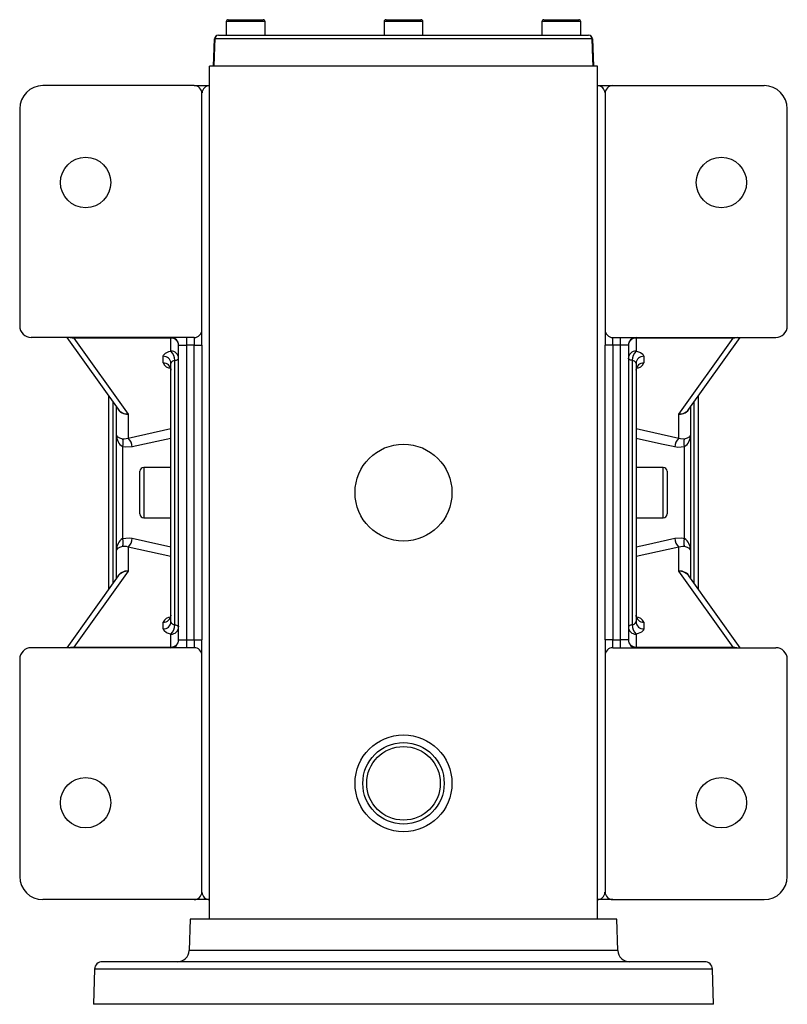
# Model space of a CAD drawing. Extents: x -477 to 799, y -477 to 477.
# Drawn here: x -99 to 99, y -477 to -223 of the extents above; entities that cross this region are included whole.
import ezdxf

# ---------------------------------------------------------------- set-up
doc = ezdxf.new("R2010")
doc.units = 0
doc.linetypes.add('SLD-PLNÁ', pattern=[0])
doc.layers.add('VIDITELNE', color=2, linetype='SLD-PLNÁ')

msp = doc.modelspace()

# ---------------------------------------------------------------- linework, layer by layer
at = {"layer": 'VIDITELNE', "color": 2, "linetype": 'SLD-PLNÁ'}
for p, q in [((-45.7, -223.5), (-45.7, -227)), ((-35.7, -223.5), (-45.7, -223.5)), ((-45.2, -223), (-36.2, -223)), ((-35.7, -227), (-35.7, -223.5)), ((-5, -223.5), (-5, -227)), ((5, -223.5), (-5, -223.5)), ((-4.5, -223), (4.5, -223)), ((5, -227), (5, -223.5)), ((35.7, -223.5), (35.7, -227)), ((45.7, -223.5), (35.7, -223.5)), ((36.2, -223), (45.2, -223)), ((45.7, -227), (45.7, -223.5)), ((-49, -235), (-48.75, -227.97)), ((48.66, -227.97), (-48.66, -227.97)), ((-47.75, -227), (47.75, -227)), ((48.75, -227.97), (49, -235)), ((-50, -455), (-50, -235)), ((50, -235), (-50, -235)), ((50, -455), (50, -235)), ((-54, -240), (-93, -240)), ((-54, -240), (-50, -240)), ((50, -240), (54, -240)), ((54, -240), (93, -240)), ((-52, -303), (-52, -242)), ((52, -242), (52, -303)), ((-99, -246), (-99, -302)), ((99, -302), (99, -246)), ((-52, -307), (-52, -303)), ((52, -303), (52, -307)), ((-56, -305), (-96, -305)), ((-86.82, -305), (-73.59, -323.5)), ((-85, -305), (-85, -305.15)), ((-60, -305.15), (-85, -305.15)), ((-85, -305.15), (-71, -324.73)), ((-60, -305), (-60, -305.15)), ((-60, -308.49), (-60, -305.15)), ((-58, -307), (-56, -307)), ((-58, -383), (-58, -307)), ((-56, -305), (-56, -307)), ((-54, -305), (-56, -305)), ((-54, -307), (-56, -307)), ((-56, -307), (-56, -383)), ((-54, -305), (-54, -307)), ((-54, -307), (-52, -307)), ((-54, -383), (-54, -307)), ((-52, -307), (-52, -383)), ((54, -307), (52, -307)), ((52, -383), (52, -307)), ((54, -307), (54, -305)), ((54, -305), (56, -305)), ((56, -307), (54, -307)), ((54, -307), (54, -383)), ((56, -307), (56, -305)), ((56, -305), (96, -305)), ((58, -307), (56, -307)), ((56, -383), (56, -307)), ((58, -307), (58, -383)), ((60, -305.15), (60, -305)), ((60, -305.15), (60, -308.49)), ((85, -305.15), (60, -305.15)), ((71, -324.73), (85, -305.15)), ((73.59, -323.5), (86.82, -305)), ((85, -305.15), (85, -305)), ((-62, -311.56), (-62, -309.82)), ((62, -309.82), (62, -311.56)), ((-60, -378.33), (-60, -311.67)), ((-59, -379.1), (-59, -310.9)), ((59, -310.9), (59, -379.1)), ((60, -311.67), (60, -378.33)), ((-76, -369.87), (-76, -320.13)), ((-75, -321.53), (-75, -368.47)), ((75, -368.47), (75, -321.53)), ((76, -320.13), (76, -369.87)), ((-74, -330.22), (-74, -322.93)), ((-71, -324.73), (-71, -330.94)), ((71, -330.94), (71, -324.73)), ((74, -322.93), (74, -330.22)), ((-71, -330.94), (-60, -328.49)), ((60, -328.49), (71, -330.94)), ((-74, -359.78), (-74, -330.22)), ((74, -330.22), (74, -359.78)), ((-72.5, -333.15), (-72.5, -356.85)), ((72.5, -356.85), (72.5, -333.15)), ((-68, -350.5), (-68, -339.5)), ((-60, -338.5), (-67, -338.5)), ((-67, -338.5), (-67, -351.5)), ((67, -338.5), (60, -338.5)), ((67, -351.5), (67, -338.5)), ((68, -339.5), (68, -350.5)), ((-67, -351.5), (-60, -351.5)), ((60, -351.5), (67, -351.5)), ((-74, -367.07), (-74, -359.78)), ((-71, -359.06), (-71, -365.27)), ((-60, -361.51), (-71, -359.06)), ((71, -359.06), (60, -361.51)), ((71, -365.27), (71, -359.06)), ((74, -359.78), (74, -367.07)), ((-71, -365.27), (-85, -384.85)), ((85, -384.85), (71, -365.27)), ((-73.59, -366.5), (-86.82, -385)), ((86.82, -385), (73.59, -366.5)), ((-62, -380.18), (-62, -378.44)), ((62, -378.44), (62, -380.18)), ((-60, -384.85), (-60, -381.51)), ((-58, -383), (-56, -383)), ((-56, -383), (-56, -385)), ((-56, -383), (-54, -383)), ((-54, -383), (-54, -385)), ((-54, -383), (-52, -383)), ((-52, -387), (-52, -383)), ((52, -383), (52, -387)), ((54, -383), (52, -383)), ((54, -385), (54, -383)), ((54, -383), (56, -383)), ((56, -385), (56, -383)), ((58, -383), (56, -383)), ((60, -381.51), (60, -384.85)), ((-56, -385), (-96, -385)), ((-85, -384.85), (-85, -385)), ((-85, -384.85), (-60, -384.85)), ((-60, -384.85), (-60, -385)), ((-54, -385), (-56, -385)), ((54, -385), (56, -385)), ((56, -385), (96, -385)), ((60, -385), (60, -384.85)), ((60, -384.85), (85, -384.85)), ((85, -385), (85, -384.85)), ((-99, -388), (-99, -444)), ((-52, -448), (-52, -387)), ((52, -387), (52, -448)), ((99, -444), (99, -388)), ((-54, -450), (-93, -450)), ((-50, -450), (-54, -450)), ((54, -450), (50, -450)), ((54, -450), (93, -450)), ((-55, -455), (-55.28, -463.1)), ((55, -455), (-55, -455)), ((50, -455), (-50, -455)), ((55.28, -463.1), (55, -455)), ((55.28, -463.1), (-55.28, -463.1)), ((77.68, -466), (-77.68, -466)), ((-79.68, -467.93), (-80, -477)), ((79.68, -467.93), (-79.68, -467.93)), ((80, -477), (79.68, -467.93)), ((80, -477), (-80, -477))]:
    msp.add_line(p, q, dxfattribs=at)
for points in [[(-48.66, -227.97), (-48.73, -229.96), (-48.91, -235)], [(48.91, -235), (48.84, -233), (48.66, -227.97)], [(-85.34, -305.14), (-85.9, -305.08), (-86.19, -305)], [(86.19, -305), (85.84, -305.09), (85.34, -305.14)], [(-62, -309.82), (-61.91, -309.5), (-61.41, -309.02), (-60.53, -308.63), (-60, -308.49)], [(60, -308.49), (60.11, -308.52), (61.12, -308.86), (61.77, -309.31), (62, -309.82)], [(-59, -310.9), (-58.78, -310.86), (-58.59, -310.8), (-58.41, -310.74), (-58.27, -310.66), (-58.15, -310.59), (-58.07, -310.51), (-58.02, -310.42), (-58, -310.34)], [(59, -310.9), (58.78, -310.86), (58.59, -310.8), (58.41, -310.74), (58.27, -310.66), (58.15, -310.59), (58.07, -310.51), (58.02, -310.42), (58, -310.34)], [(-60.34, -312.52), (-60.35, -312.51), (-60.2, -312.69), (-60.03, -313.13), (-60.03, -313.41)], [(60.03, -313.41), (60.07, -312.97), (60.25, -312.62), (60.36, -312.51), (60.35, -312.51)], [(-74, -330.22), (-74, -330.22), (-73.85, -330.52), (-73.29, -330.86), (-72.5, -331.09)], [(-72.5, -331.09), (-72.09, -331.14), (-71, -330.94)], [(-60, -331.03), (-62.46, -331.57), (-70, -333.23)], [(70, -333.23), (66.54, -332.47), (60, -331.03)], [(71, -330.94), (71.46, -331.08), (72.5, -331.09)], [(72.5, -331.09), (73.29, -330.86), (73.85, -330.52), (74, -330.22), (74, -330.22)], [(-70, -333.23), (-71.81, -333.31), (-72.5, -333.15)], [(72.5, -333.15), (70.77, -333.34), (70, -333.23)], [(-72.5, -356.85), (-70.77, -356.66), (-70, -356.77)], [(-70, -356.77), (-66.54, -357.53), (-60, -358.97)], [(60, -358.97), (62.46, -358.43), (70, -356.77)], [(70, -356.77), (71.81, -356.69), (72.5, -356.85)], [(-72.5, -358.91), (-73.29, -359.14), (-73.85, -359.48), (-74, -359.78), (-74, -359.78)], [(-71, -359.06), (-71.46, -358.92), (-72.5, -358.91)], [(72.5, -358.91), (72.09, -358.86), (71, -359.06)], [(74, -359.78), (74, -359.78), (73.85, -359.48), (73.29, -359.14), (72.5, -358.91)], [(-60.03, -376.59), (-60.07, -377.03), (-60.25, -377.38), (-60.36, -377.49), (-60.35, -377.49)], [(60.34, -377.48), (60.35, -377.49), (60.2, -377.31), (60.03, -376.87), (60.03, -376.59)], [(-60, -381.51), (-60.11, -381.48), (-61.12, -381.14), (-61.77, -380.69), (-62, -380.18)], [(-59, -379.1), (-58.78, -379.14), (-58.59, -379.2), (-58.41, -379.26), (-58.27, -379.34), (-58.15, -379.41), (-58.07, -379.49), (-58.02, -379.58), (-58, -379.66)], [(59, -379.1), (58.78, -379.14), (58.59, -379.2), (58.41, -379.26), (58.27, -379.34), (58.15, -379.41), (58.07, -379.49), (58.02, -379.58), (58, -379.66)], [(62, -380.18), (61.91, -380.5), (61.41, -380.98), (60.53, -381.37), (60, -381.51)], [(-86.19, -385), (-85.84, -384.91), (-85.34, -384.86)], [(85.34, -384.86), (85.9, -384.92), (86.19, -385)]]:
    msp.add_lwpolyline(points, dxfattribs=at)
for centre, radius in [((-82, -265), 6.5), ((82, -265), 6.5), ((0, -345), 12.5), ((0, -420), 12.5), ((0, -420), 10.5), ((0, -420), 9.5), ((-82, -425), 6.5), ((82, -425), 6.5)]:
    msp.add_circle(centre, radius, dxfattribs=at)
for centre, radius, start, end in [((-45.2, -223.5), 0.5, 90, 180), ((-36.2, -223.5), 0.5, 0, 90), ((-4.5, -223.5), 0.5, 90, 180), ((4.5, -223.5), 0.5, 0, 90), ((36.2, -223.5), 0.5, 90, 180), ((45.2, -223.5), 0.5, 0, 90), ((-47.75, -228), 1, 90, 178), ((-48.71, -229.01), 1.04, 87.3953, 92.6047), ((-47.71, -227.95), 0.952, 92.8614, 180.8409), ((47.71, -227.95), 0.952, 359.1591, 87.1386), ((47.75, -228), 1, 2, 90), ((48.71, -229.01), 1.04, 87.3953, 92.6047), ((-93, -246), 6, 90, 180), ((-54, -242), 2, 0, 90), ((-50, -241.97), 1.97, 89.9518, 177.6223), ((50, -241.98), 1.98, 2.085, 89.9749), ((54, -242), 2, 90, 180), ((93, -246), 6, 0, 90), ((-96, -302), 3, 180, 270), ((96, -302), 3, 270, 0), ((-54, -303), 2, 270, 0), ((54, -303), 2, 180, 270), ((-85.58, -305.28), 0.278, 29.0431, 83.0292), ((-85.35, -310.55), 5.41, 86.3431, 89.8825), ((-60, -307), 2, 0, 90), ((-59.93, -307.08), 1.93, 2.3555, 92.1761), ((60, -307), 2, 90, 180), ((59.93, -307.08), 1.93, 87.8239, 177.6445), ((85.35, -310.55), 5.41, 90.1175, 93.6569), ((85.58, -305.28), 0.278, 96.9708, 150.9569), ((-61.93, -311.75), 1.93, 2.3555, 92.1761), ((-59.93, -310.42), 1.93, 2.3555, 92.1761), ((-62.22, -310.83), 3.22, 358.6437, 46.3993), ((59.93, -310.42), 1.93, 87.8239, 177.6445), ((62.22, -310.83), 3.22, 133.6007, 181.3563), ((61.93, -311.75), 1.93, 87.8239, 177.6445), ((-60.03, -310.76), 2.13, 202.0474, 270.7581), ((-61.93, -313.49), 1.93, 2.3555, 92.1761), ((-58.93, -312.03), 1.13, 93.6789, 161.1041), ((58.96, -311.99), 1.09, 17.3456, 87.8713), ((59.99, -310.7), 2.19, 270.3876, 336.8069), ((61.93, -313.49), 1.93, 87.8239, 177.6445), ((-71.36, -322.07), 2.69, 205.1706, 277.7443), ((-71.12, -321.64), 3.09, 216.8441, 272.1404), ((71.33, -322.01), 2.74, 263.1553, 333.9297), ((71.12, -321.64), 3.09, 267.8596, 323.1559), ((-70.51, -330.28), 3.49, 178.959, 235.2484), ((-74.74, -332.12), 2.47, 335.3743, 24.6257), ((-73.15, -333.25), 3.16, 0.298, 46.919), ((73.15, -333.25), 3.16, 133.081, 179.702), ((74.74, -332.12), 2.47, 155.3743, 204.6257), ((70.51, -330.28), 3.49, 304.7516, 1.041), ((-67, -339.5), 1, 90, 180), ((67, -339.5), 1, 0, 90), ((-67, -350.5), 1, 180, 270), ((67, -350.5), 1, 270, 0), ((-70.51, -359.72), 3.49, 124.7516, 181.041), ((-74.74, -357.88), 2.47, 335.3743, 24.6257), ((-73.15, -356.75), 3.16, 313.081, 359.702), ((73.15, -356.75), 3.16, 180.298, 226.919), ((74.74, -357.88), 2.47, 155.3743, 204.6257), ((70.51, -359.72), 3.49, 358.959, 55.2484), ((-71.33, -367.99), 2.74, 83.1553, 153.9297), ((-71.12, -368.36), 3.09, 87.8596, 143.1559), ((71.36, -367.93), 2.69, 25.1706, 97.7443), ((71.12, -368.36), 3.09, 36.8441, 92.1404), ((-61.93, -376.51), 1.93, 267.8239, 357.6445), ((-59.99, -379.3), 2.19, 90.3876, 156.8069), ((-61.93, -378.25), 1.93, 267.8239, 357.6445), ((-58.96, -378.01), 1.09, 197.3456, 267.8713), ((58.93, -377.97), 1.13, 273.6789, 341.1041), ((61.93, -376.51), 1.93, 182.3555, 272.1761), ((60.03, -379.24), 2.13, 22.0474, 90.7581), ((61.93, -378.25), 1.93, 182.3555, 272.1761), ((-62.22, -379.17), 3.22, 313.6007, 1.3563), ((-59.93, -379.58), 1.93, 267.8239, 357.6445), ((59.93, -379.58), 1.93, 182.3555, 272.1761), ((62.22, -379.17), 3.22, 178.6437, 226.3993), ((-60, -383), 2, 270, 0), ((-59.93, -382.92), 1.93, 267.8239, 357.6445), ((60, -383), 2, 180, 270), ((59.93, -382.92), 1.93, 182.3555, 272.1761), ((-96, -388), 3, 90, 180), ((-85.58, -384.72), 0.278, 276.9708, 330.9569), ((-85.35, -379.45), 5.41, 270.1175, 273.6569), ((-54, -387), 2, 0, 90), ((54, -387), 2, 90, 180), ((85.35, -379.45), 5.41, 266.3431, 269.8825), ((85.58, -384.72), 0.278, 209.0431, 263.0292), ((96, -388), 3, 0, 90), ((-93, -444), 6, 180, 270), ((93, -444), 6, 270, 0), ((-54, -448), 2, 270, 0), ((-50, -448.02), 1.98, 182.085, 269.9749), ((50, -448.03), 1.97, 269.9518, 357.6223), ((54, -448), 2, 180, 270), ((-58.28, -463), 3, 270, 358), ((58.28, -463), 3, 182, 270), ((-77.68, -468), 2, 90, 178), ((77.68, -468), 2, 2, 90)]:
    msp.add_arc(centre, radius, start, end, dxfattribs=at)

doc.saveas('drawing.dxf')
